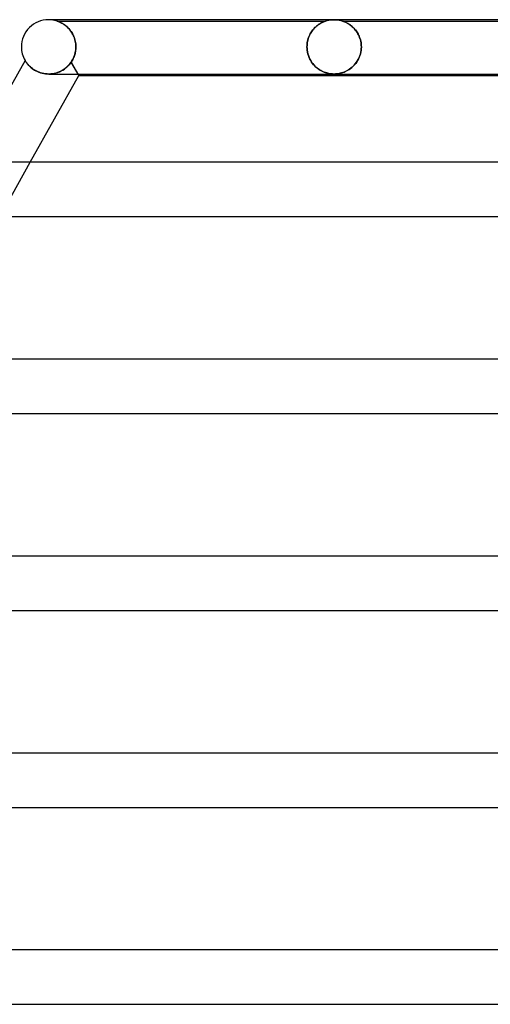
# Model space of a CAD drawing. Units: millimetres. Extents: x -430 to 430, y -2 to 290.
# Drawn here: x -230 to -196, y 218 to 290 of the extents above; entities that cross this region are included whole.
import ezdxf

# ---------------------------------------------------------------- set-up
doc = ezdxf.new("R2010")
doc.units = ezdxf.units.MM
doc.layers.add('HIDDEN', color=7, linetype='Continuous')
doc.layers.add('THICK', color=7, linetype='Continuous')

msp = doc.modelspace()

# ---------------------------------------------------------------- linework, layer by layer
at = {"layer": 'HIDDEN'}
for p, q in [((-227.725, 290), (-228, 290)), ((-207.127, 289.996), (-207, 290)), ((-207, 290), (-206.873, 289.996)), ((-227.376, 289.9), (-227.37, 289.898)), ((-227.371, 289.899), (-227.376, 289.9)), ((-227.376, 289.9), (-207.624, 289.9)), ((-227.359, 289.895), (-227.371, 289.899)), ((-227.37, 289.898), (-227.355, 289.893)), ((-227.339, 289.888), (-227.359, 289.895)), ((-227.355, 289.893), (-227.332, 289.885)), ((-227.314, 289.879), (-227.339, 289.888)), ((-227.332, 289.885), (-227.301, 289.874)), ((-227.284, 289.867), (-227.314, 289.879)), ((-227.301, 289.874), (-227.264, 289.86)), ((-227.248, 289.853), (-227.284, 289.867)), ((-227.264, 289.86), (-227.224, 289.843)), ((-227.207, 289.836), (-227.248, 289.853)), ((-227.224, 289.843), (-227.18, 289.824)), ((-227.162, 289.816), (-227.207, 289.836)), ((-227.18, 289.824), (-227.135, 289.804)), ((-227.113, 289.793), (-227.162, 289.816)), ((-227.135, 289.804), (-227.088, 289.781)), ((-227.061, 289.766), (-227.113, 289.793)), ((-227.088, 289.781), (-227.038, 289.754)), ((-227.006, 289.736), (-227.061, 289.766)), ((-227.038, 289.754), (-226.985, 289.724)), ((-226.949, 289.703), (-227.006, 289.736)), ((-226.985, 289.724), (-226.929, 289.69)), ((-226.89, 289.665), (-226.949, 289.703)), ((-226.929, 289.69), (-226.872, 289.653)), ((-226.83, 289.624), (-226.89, 289.665)), ((-226.872, 289.653), (-226.813, 289.611)), ((-226.77, 289.579), (-226.83, 289.624)), ((-226.813, 289.611), (-226.753, 289.566)), ((-226.709, 289.53), (-226.77, 289.579)), ((-226.753, 289.566), (-226.692, 289.516)), ((-226.648, 289.477), (-226.709, 289.53)), ((-226.692, 289.516), (-226.631, 289.461)), ((-226.588, 289.42), (-226.648, 289.477)), ((-226.631, 289.461), (-226.571, 289.403)), ((-226.529, 289.36), (-226.588, 289.42)), ((-226.571, 289.403), (-226.512, 289.341)), ((-226.471, 289.295), (-226.529, 289.36)), ((-226.512, 289.341), (-226.455, 289.275)), ((-226.414, 289.225), (-226.471, 289.295)), ((-226.455, 289.275), (-226.399, 289.206)), ((-208.509, 289.307), (-208.562, 289.242)), ((-208.549, 289.259), (-208.493, 289.325)), ((-208.454, 289.368), (-208.509, 289.307)), ((-208.493, 289.325), (-208.436, 289.388)), ((-208.398, 289.426), (-208.454, 289.368)), ((-208.436, 289.388), (-208.377, 289.447)), ((-208.341, 289.481), (-208.398, 289.426)), ((-208.377, 289.447), (-208.317, 289.502)), ((-208.282, 289.532), (-208.341, 289.481)), ((-208.317, 289.502), (-208.257, 289.553)), ((-208.224, 289.58), (-208.282, 289.532)), ((-208.257, 289.553), (-208.198, 289.599)), ((-208.165, 289.624), (-208.224, 289.58)), ((-208.198, 289.599), (-208.139, 289.642)), ((-208.107, 289.665), (-208.165, 289.624)), ((-208.139, 289.642), (-208.082, 289.681)), ((-208.05, 289.701), (-208.107, 289.665)), ((-208.082, 289.681), (-208.026, 289.715)), ((-207.995, 289.734), (-208.05, 289.701)), ((-208.026, 289.715), (-207.972, 289.747)), ((-207.942, 289.764), (-207.995, 289.734)), ((-207.972, 289.747), (-207.921, 289.774)), ((-207.892, 289.789), (-207.942, 289.764)), ((-207.921, 289.774), (-207.873, 289.799)), ((-207.846, 289.812), (-207.892, 289.789)), ((-207.873, 289.799), (-207.828, 289.82)), ((-207.803, 289.831), (-207.846, 289.812)), ((-207.828, 289.82), (-207.787, 289.838)), ((-207.763, 289.849), (-207.803, 289.831)), ((-207.787, 289.838), (-207.749, 289.854)), ((-207.722, 289.865), (-207.763, 289.849)), ((-207.749, 289.854), (-207.712, 289.869)), ((-207.684, 289.879), (-207.722, 289.865)), ((-207.712, 289.869), (-207.678, 289.882)), ((-207.652, 289.891), (-207.684, 289.879)), ((-207.678, 289.882), (-207.65, 289.892)), ((-207.632, 289.898), (-207.652, 289.891)), ((-207.65, 289.892), (-207.631, 289.898)), ((-207.624, 289.9), (-207.632, 289.898)), ((-207.631, 289.898), (-207.624, 289.9)), ((-207.624, 289.9), (-207.503, 289.936)), ((-207.503, 289.936), (-207.379, 289.964)), ((-207.379, 289.964), (-207.253, 289.984)), ((-207.253, 289.984), (-207.127, 289.996)), ((-206.873, 289.996), (-206.747, 289.984)), ((-206.747, 289.984), (-206.621, 289.964)), ((-206.621, 289.964), (-206.497, 289.936)), ((-206.497, 289.936), (-206.376, 289.9)), ((-206.369, 289.898), (-206.376, 289.9)), ((-206.376, 289.9), (-206.368, 289.898)), ((-206.376, 289.9), (-184.624, 289.9)), ((-206.35, 289.891), (-206.369, 289.898)), ((-206.368, 289.898), (-206.348, 289.891)), ((-206.322, 289.881), (-206.35, 289.891)), ((-206.348, 289.891), (-206.316, 289.879)), ((-206.287, 289.869), (-206.322, 289.881)), ((-206.316, 289.879), (-206.278, 289.865)), ((-206.249, 289.854), (-206.287, 289.869)), ((-206.278, 289.865), (-206.236, 289.848)), ((-206.21, 289.838), (-206.249, 289.854)), ((-206.236, 289.848), (-206.195, 289.831)), ((-206.169, 289.819), (-206.21, 289.838)), ((-206.195, 289.831), (-206.152, 289.812)), ((-206.124, 289.798), (-206.169, 289.819)), ((-206.152, 289.812), (-206.106, 289.789)), ((-206.075, 289.774), (-206.124, 289.798)), ((-206.106, 289.789), (-206.056, 289.764)), ((-206.024, 289.746), (-206.075, 289.774)), ((-206.056, 289.764), (-206.003, 289.735)), ((-205.969, 289.715), (-206.024, 289.746)), ((-206.003, 289.735), (-205.948, 289.702)), ((-205.913, 289.68), (-205.969, 289.715)), ((-205.948, 289.702), (-205.891, 289.666)), ((-205.855, 289.641), (-205.913, 289.68)), ((-205.891, 289.666), (-205.833, 289.626)), ((-205.796, 289.599), (-205.855, 289.641)), ((-205.833, 289.626), (-205.773, 289.582)), ((-205.736, 289.552), (-205.796, 289.599)), ((-205.773, 289.582), (-205.714, 289.534)), ((-205.675, 289.501), (-205.736, 289.552)), ((-205.714, 289.534), (-205.655, 289.483)), ((-205.615, 289.446), (-205.675, 289.501)), ((-205.655, 289.483), (-205.596, 289.429)), ((-205.555, 289.387), (-205.615, 289.446)), ((-205.596, 289.429), (-205.539, 289.371)), ((-205.497, 289.325), (-205.555, 289.387)), ((-205.539, 289.371), (-205.484, 289.309)), ((-205.441, 289.259), (-205.497, 289.325)), ((-205.484, 289.309), (-205.429, 289.245)), ((-226.36, 289.152), (-226.414, 289.225)), ((-226.399, 289.206), (-226.346, 289.132)), ((-226.307, 289.075), (-226.36, 289.152)), ((-226.346, 289.132), (-226.295, 289.056)), ((-226.258, 288.993), (-226.307, 289.075)), ((-226.295, 289.056), (-226.247, 288.975)), ((-226.211, 288.908), (-226.258, 288.993)), ((-226.247, 288.975), (-226.203, 288.891)), ((-226.169, 288.819), (-226.211, 288.908)), ((-226.203, 288.891), (-226.161, 288.803)), ((-226.129, 288.727), (-226.169, 288.819)), ((-226.161, 288.803), (-226.124, 288.712)), ((-226.094, 288.63), (-226.129, 288.727)), ((-226.124, 288.712), (-226.09, 288.617)), ((-226.064, 288.531), (-226.094, 288.63)), ((-226.09, 288.617), (-226.061, 288.52)), ((-208.9, 288.599), (-208.927, 288.504)), ((-208.926, 288.507), (-208.898, 288.603)), ((-208.869, 288.691), (-208.9, 288.599)), ((-208.898, 288.603), (-208.867, 288.696)), ((-208.834, 288.78), (-208.869, 288.691)), ((-208.867, 288.696), (-208.831, 288.787)), ((-208.796, 288.866), (-208.834, 288.78)), ((-208.831, 288.787), (-208.792, 288.874)), ((-208.754, 288.948), (-208.796, 288.866)), ((-208.792, 288.874), (-208.749, 288.958)), ((-208.71, 289.027), (-208.754, 288.948)), ((-208.749, 288.958), (-208.703, 289.038)), ((-208.663, 289.102), (-208.71, 289.027)), ((-208.703, 289.038), (-208.654, 289.115)), ((-208.614, 289.174), (-208.663, 289.102)), ((-208.654, 289.115), (-208.603, 289.189)), ((-208.562, 289.242), (-208.614, 289.174)), ((-208.603, 289.189), (-208.549, 289.259)), ((-205.386, 289.189), (-205.441, 289.259)), ((-205.429, 289.245), (-205.377, 289.176)), ((-205.334, 289.116), (-205.386, 289.189)), ((-205.377, 289.176), (-205.327, 289.105)), ((-205.284, 289.039), (-205.334, 289.116)), ((-205.327, 289.105), (-205.279, 289.029)), ((-205.238, 288.958), (-205.284, 289.039)), ((-205.279, 289.029), (-205.233, 288.951)), ((-205.194, 288.874), (-205.238, 288.958)), ((-205.233, 288.951), (-205.191, 288.869)), ((-205.154, 288.787), (-205.194, 288.874)), ((-205.191, 288.869), (-205.152, 288.783)), ((-205.117, 288.697), (-205.154, 288.787)), ((-205.152, 288.783), (-205.116, 288.694)), ((-205.085, 288.604), (-205.117, 288.697)), ((-205.116, 288.694), (-205.084, 288.602)), ((-205.057, 288.508), (-205.085, 288.604)), ((-205.084, 288.602), (-205.057, 288.507)), ((-226.038, 288.429), (-226.064, 288.531)), ((-226.061, 288.52), (-226.036, 288.42)), ((-226.018, 288.325), (-226.038, 288.429)), ((-226.036, 288.42), (-226.017, 288.317)), ((-226.003, 288.218), (-226.018, 288.325)), ((-226.017, 288.317), (-226.003, 288.212)), ((-225.994, 288.11), (-226.003, 288.218)), ((-226.003, 288.212), (-225.994, 288.106)), ((-226.003, 287.788), (-225.994, 287.9)), ((-225.994, 287.9), (-225.999, 287.819)), ((-225.991, 288), (-225.994, 288.11)), ((-225.994, 288.106), (-225.991, 288)), ((-225.994, 287.9), (-225.993, 287.917)), ((-225.993, 287.917), (-225.994, 287.9)), ((-225.993, 287.917), (-225.992, 287.933)), ((-225.992, 287.933), (-225.993, 287.917)), ((-225.992, 287.95), (-225.991, 287.967)), ((-225.991, 287.967), (-225.992, 287.95)), ((-225.992, 287.933), (-225.992, 287.95)), ((-225.992, 287.95), (-225.992, 287.933)), ((-225.991, 287.983), (-225.991, 288)), ((-225.991, 288), (-225.991, 287.983)), ((-225.991, 287.967), (-225.991, 287.983)), ((-225.991, 287.983), (-225.991, 287.967)), ((-208.988, 288.104), (-208.99, 288)), ((-208.99, 288), (-208.988, 288.103)), ((-208.99, 287.983), (-208.99, 288)), ((-208.99, 288), (-208.99, 287.983)), ((-208.99, 287.967), (-208.99, 287.983)), ((-208.99, 287.983), (-208.99, 287.967)), ((-208.99, 287.95), (-208.99, 287.967)), ((-208.99, 287.967), (-208.99, 287.95)), ((-208.989, 287.933), (-208.99, 287.95)), ((-208.99, 287.95), (-208.989, 287.933)), ((-208.989, 287.917), (-208.989, 287.933)), ((-208.989, 287.933), (-208.989, 287.917)), ((-208.988, 287.9), (-208.989, 287.917)), ((-208.989, 287.917), (-208.988, 287.9)), ((-208.988, 288.103), (-208.98, 288.206)), ((-208.98, 288.206), (-208.988, 288.104)), ((-208.976, 287.758), (-208.988, 287.9)), ((-208.988, 287.9), (-208.976, 287.76)), ((-208.98, 288.206), (-208.967, 288.308)), ((-208.967, 288.307), (-208.98, 288.206)), ((-208.967, 288.308), (-208.949, 288.408)), ((-208.949, 288.406), (-208.967, 288.307)), ((-208.949, 288.408), (-208.926, 288.507)), ((-208.927, 288.504), (-208.949, 288.406)), ((-205.033, 288.409), (-205.057, 288.508)), ((-205.057, 288.507), (-205.033, 288.409)), ((-205.015, 288.308), (-205.033, 288.409)), ((-205.033, 288.409), (-205.015, 288.309)), ((-205.015, 288.309), (-205.001, 288.207)), ((-205.001, 288.206), (-205.015, 288.308)), ((-205.006, 287.752), (-204.993, 287.9)), ((-204.993, 287.9), (-205.005, 287.761)), ((-205.001, 288.207), (-204.993, 288.104)), ((-204.993, 288.104), (-205.001, 288.206)), ((-204.99, 288), (-204.993, 288.104)), ((-204.993, 288.104), (-204.99, 288)), ((-204.992, 287.917), (-204.993, 287.9)), ((-204.993, 287.9), (-204.992, 287.917)), ((-204.991, 287.933), (-204.992, 287.917)), ((-204.992, 287.917), (-204.991, 287.933)), ((-204.99, 287.983), (-204.991, 287.967)), ((-204.991, 287.967), (-204.99, 287.983)), ((-204.991, 287.967), (-204.991, 287.95)), ((-204.991, 287.95), (-204.991, 287.967)), ((-204.991, 287.95), (-204.991, 287.933)), ((-204.991, 287.933), (-204.991, 287.95)), ((-204.99, 288), (-204.99, 287.983)), ((-204.99, 287.983), (-204.99, 288)), ((-226.229, 287.056), (-226.182, 287.151)), ((-226.188, 287.137), (-226.223, 287.069)), ((-226.156, 287.207), (-226.188, 287.137)), ((-226.182, 287.151), (-226.138, 287.25)), ((-226.127, 287.278), (-226.156, 287.207)), ((-226.138, 287.25), (-226.1, 287.352)), ((-226.1, 287.352), (-226.127, 287.278)), ((-226.1, 287.352), (-226.067, 287.457)), ((-226.076, 287.426), (-226.1, 287.352)), ((-226.054, 287.503), (-226.076, 287.426)), ((-226.067, 287.457), (-226.039, 287.565)), ((-226.036, 287.58), (-226.054, 287.503)), ((-226.039, 287.565), (-226.018, 287.676)), ((-226.021, 287.659), (-226.036, 287.58)), ((-226.008, 287.739), (-226.021, 287.659)), ((-226.018, 287.676), (-226.003, 287.788)), ((-225.999, 287.819), (-226.008, 287.739)), ((-208.976, 287.76), (-208.955, 287.622)), ((-208.954, 287.619), (-208.976, 287.758)), ((-208.955, 287.622), (-208.924, 287.486)), ((-208.923, 287.484), (-208.954, 287.619)), ((-208.924, 287.486), (-208.884, 287.353)), ((-208.883, 287.352), (-208.923, 287.484)), ((-208.884, 287.353), (-208.835, 287.225)), ((-208.835, 287.225), (-208.883, 287.352)), ((-208.78, 287.104), (-208.835, 287.225)), ((-208.835, 287.225), (-208.779, 287.103)), ((-208.719, 286.99), (-208.78, 287.104)), ((-208.779, 287.103), (-208.716, 286.986)), ((-205.201, 287.108), (-205.264, 286.993)), ((-205.22, 287.072), (-205.16, 287.197)), ((-205.146, 287.23), (-205.201, 287.108)), ((-205.16, 287.197), (-205.107, 287.328)), ((-205.097, 287.357), (-205.146, 287.23)), ((-205.107, 287.328), (-205.064, 287.465)), ((-205.057, 287.489), (-205.097, 287.357)), ((-205.064, 287.465), (-205.03, 287.606)), ((-205.026, 287.623), (-205.057, 287.489)), ((-205.03, 287.606), (-205.006, 287.752)), ((-205.005, 287.761), (-205.026, 287.623)), ((-229.732, 287), (-229.73, 286.996)), ((-229.73, 286.996), (-229.723, 286.984)), ((-229.723, 286.984), (-229.71, 286.963)), ((-229.71, 286.963), (-229.693, 286.935)), ((-229.693, 286.935), (-229.67, 286.9)), ((-229.67, 286.9), (-229.642, 286.859)), ((-229.642, 286.859), (-229.608, 286.813)), ((-229.608, 286.813), (-229.569, 286.762)), ((-229.569, 286.762), (-229.523, 286.707)), ((-229.523, 286.707), (-229.472, 286.649)), ((-229.472, 286.649), (-229.414, 286.59)), ((-229.414, 286.59), (-229.35, 286.528)), ((-229.35, 286.528), (-229.279, 286.466)), ((-229.279, 286.466), (-229.201, 286.405)), ((-229.201, 286.405), (-229.116, 286.344)), ((-226.779, 286.41), (-226.883, 286.336)), ((-226.835, 286.369), (-226.727, 286.451)), ((-226.68, 286.492), (-226.779, 286.41)), ((-226.727, 286.451), (-226.623, 286.543)), ((-226.585, 286.579), (-226.68, 286.492)), ((-226.623, 286.543), (-226.522, 286.645)), ((-226.496, 286.674), (-226.585, 286.579)), ((-226.522, 286.645), (-226.427, 286.756)), ((-226.414, 286.773), (-226.496, 286.674)), ((-226.427, 286.756), (-226.338, 286.878)), ((-226.338, 286.878), (-226.414, 286.773)), ((-226.338, 286.878), (-226.282, 286.965)), ((-226.297, 286.94), (-226.338, 286.878)), ((-226.338, 286.878), (-225.764, 285.9)), ((-225.823, 286), (-226.338, 286.878)), ((-226.259, 287.003), (-226.297, 286.94)), ((-226.282, 286.965), (-226.229, 287.056)), ((-226.223, 287.069), (-226.259, 287.003)), ((-208.651, 286.881), (-208.719, 286.99)), ((-208.716, 286.986), (-208.647, 286.876)), ((-208.578, 286.78), (-208.651, 286.881)), ((-208.647, 286.876), (-208.572, 286.771)), ((-208.5, 286.684), (-208.578, 286.78)), ((-208.572, 286.771), (-208.491, 286.674)), ((-208.419, 286.596), (-208.5, 286.684)), ((-208.491, 286.674), (-208.406, 286.583)), ((-208.335, 286.515), (-208.419, 286.596)), ((-208.406, 286.583), (-208.316, 286.498)), ((-208.249, 286.441), (-208.335, 286.515)), ((-208.316, 286.498), (-208.222, 286.42)), ((-208.161, 286.375), (-208.249, 286.441)), ((-208.222, 286.42), (-208.126, 286.35)), ((-205.886, 286.336), (-205.793, 286.402)), ((-205.757, 286.43), (-205.854, 286.358)), ((-205.793, 286.402), (-205.701, 286.475)), ((-205.664, 286.507), (-205.757, 286.43)), ((-205.701, 286.475), (-205.611, 286.556)), ((-205.574, 286.592), (-205.664, 286.507)), ((-205.611, 286.556), (-205.524, 286.644)), ((-205.489, 286.682), (-205.574, 286.592)), ((-205.524, 286.644), (-205.44, 286.74)), ((-205.409, 286.78), (-205.489, 286.682)), ((-205.44, 286.74), (-205.361, 286.844)), ((-205.334, 286.883), (-205.409, 286.78)), ((-205.361, 286.844), (-205.287, 286.954)), ((-205.264, 286.993), (-205.334, 286.883)), ((-205.287, 286.954), (-205.22, 287.072)), ((-229.116, 286.344), (-229.025, 286.286)), ((-229.025, 286.286), (-228.927, 286.231)), ((-228.927, 286.231), (-228.823, 286.18)), ((-228.823, 286.18), (-228.713, 286.134)), ((-228.713, 286.134), (-228.596, 286.094)), ((-228.596, 286.094), (-228.476, 286.06)), ((-228.476, 286.06), (-228.353, 286.033)), ((-228.353, 286.033), (-228.227, 286.014)), ((-228.227, 286.014), (-228.099, 286.003)), ((-228.099, 286.003), (-227.97, 286)), ((-227.844, 286.005), (-227.973, 286)), ((-227.97, 286), (-227.834, 286.006)), ((-227.715, 286.019), (-227.844, 286.005)), ((-227.834, 286.006), (-227.7, 286.021)), ((-227.588, 286.041), (-227.715, 286.019)), ((-227.7, 286.021), (-227.567, 286.046)), ((-227.463, 286.071), (-227.588, 286.041)), ((-227.567, 286.046), (-227.436, 286.079)), ((-227.34, 286.109), (-227.463, 286.071)), ((-227.436, 286.079), (-227.308, 286.121)), ((-227.221, 286.155), (-227.34, 286.109)), ((-227.308, 286.121), (-227.184, 286.171)), ((-227.104, 286.208), (-227.221, 286.155)), ((-227.184, 286.171), (-227.063, 286.229)), ((-226.992, 286.268), (-227.104, 286.208)), ((-227.063, 286.229), (-226.947, 286.295)), ((-226.883, 286.336), (-226.992, 286.268)), ((-226.947, 286.295), (-226.835, 286.369)), ((-208.072, 286.314), (-208.161, 286.375)), ((-208.126, 286.35), (-208.029, 286.287)), ((-207.983, 286.26), (-208.072, 286.314)), ((-208.029, 286.287), (-207.932, 286.232)), ((-207.894, 286.212), (-207.983, 286.26)), ((-207.932, 286.232), (-207.835, 286.184)), ((-207.805, 286.17), (-207.894, 286.212)), ((-207.835, 286.184), (-207.738, 286.142)), ((-207.716, 286.133), (-207.805, 286.17)), ((-207.738, 286.142), (-207.643, 286.107)), ((-207.629, 286.102), (-207.716, 286.133)), ((-207.643, 286.107), (-207.55, 286.078)), ((-207.542, 286.075), (-207.629, 286.102)), ((-207.55, 286.078), (-207.459, 286.054)), ((-207.456, 286.053), (-207.542, 286.075)), ((-207.459, 286.054), (-207.372, 286.035)), ((-207.373, 286.035), (-207.456, 286.053)), ((-207.295, 286.022), (-207.373, 286.035)), ((-207.372, 286.035), (-207.294, 286.022)), ((-207.226, 286.013), (-207.295, 286.022)), ((-207.294, 286.022), (-207.224, 286.012)), ((-207.164, 286.007), (-207.226, 286.013)), ((-207.224, 286.012), (-207.161, 286.007)), ((-207.108, 286.003), (-207.164, 286.007)), ((-207.161, 286.007), (-207.106, 286.003)), ((-207.054, 286.001), (-207.108, 286.003)), ((-207.106, 286.003), (-207.052, 286.001)), ((-207, 286), (-207.054, 286.001)), ((-207.052, 286.001), (-206.999, 286)), ((-206.947, 286.001), (-207, 286)), ((-206.999, 286), (-206.945, 286.001)), ((-206.893, 286.003), (-206.947, 286.001)), ((-206.945, 286.001), (-206.892, 286.003)), ((-206.838, 286.006), (-206.893, 286.003)), ((-206.892, 286.003), (-206.837, 286.007)), ((-206.775, 286.012), (-206.838, 286.006)), ((-206.837, 286.007), (-206.775, 286.012)), ((-206.704, 286.022), (-206.775, 286.012)), ((-206.775, 286.012), (-206.704, 286.022)), ((-206.625, 286.035), (-206.704, 286.022)), ((-206.704, 286.022), (-206.625, 286.035)), ((-206.537, 286.054), (-206.625, 286.035)), ((-206.625, 286.035), (-206.537, 286.054)), ((-206.444, 286.079), (-206.537, 286.054)), ((-206.537, 286.054), (-206.447, 286.077)), ((-206.447, 286.077), (-206.356, 286.106)), ((-206.348, 286.109), (-206.444, 286.079)), ((-206.356, 286.106), (-206.263, 286.14)), ((-206.251, 286.145), (-206.348, 286.109)), ((-206.263, 286.14), (-206.17, 286.179)), ((-206.152, 286.187), (-206.251, 286.145)), ((-206.17, 286.179), (-206.075, 286.225)), ((-206.053, 286.237), (-206.152, 286.187)), ((-206.075, 286.225), (-205.981, 286.277)), ((-205.953, 286.294), (-206.053, 286.237)), ((-205.981, 286.277), (-205.886, 286.336)), ((-205.854, 286.358), (-205.953, 286.294)), ((-231.582, 275.5), (-229.345, 279.5))]:
    msp.add_line(p, q, dxfattribs=at)
msp.add_arc((-228, 288), 2, 71.80513, 89.99998, dxfattribs=at)
at = {"layer": 'THICK'}
for p, q in [((228, 290), (-228, 290)), ((-229.732, 287), (-233.928, 279.5)), ((-229.729, 286.995), (-229.732, 287)), ((-229.721, 286.981), (-229.729, 286.995)), ((-229.707, 286.958), (-229.721, 286.981)), ((-229.688, 286.928), (-229.707, 286.958)), ((-229.663, 286.89), (-229.688, 286.928)), ((-229.633, 286.847), (-229.663, 286.89)), ((-229.598, 286.8), (-229.633, 286.847)), ((-229.558, 286.749), (-229.598, 286.8)), ((-229.512, 286.694), (-229.558, 286.749)), ((-229.46, 286.637), (-229.512, 286.694)), ((-229.402, 286.577), (-229.46, 286.637)), ((-229.337, 286.517), (-229.402, 286.577)), ((-229.266, 286.456), (-229.337, 286.517)), ((-229.188, 286.395), (-229.266, 286.456)), ((-229.104, 286.336), (-229.188, 286.395)), ((-229.345, 279.5), (-225.764, 285.9)), ((-229.013, 286.28), (-229.104, 286.336)), ((-228.916, 286.226), (-229.013, 286.28)), ((-228.812, 286.176), (-228.916, 286.226)), ((-228.703, 286.131), (-228.812, 286.176)), ((-228.59, 286.091), (-228.703, 286.131)), ((-228.472, 286.059), (-228.59, 286.091)), ((-228.35, 286.032), (-228.472, 286.059)), ((-228.225, 286.014), (-228.35, 286.032)), ((-228.099, 286.003), (-228.225, 286.014)), ((-227.973, 286), (-228.099, 286.003)), ((-227.991, 286), (-163.371, 286)), ((-225.823, 286), (-225.764, 285.9)), ((-225.764, 285.9), (-163.411, 285.9)), ((235, 279.5), (-235, 279.5)), ((-234.994, 275.5), (-167.525, 275.5)), ((243, 265), (-243, 265)), ((-242.993, 261), (-173.261, 261)), ((251, 250.5), (-251, 250.5)), ((-250.993, 246.5), (-178.997, 246.5)), ((259, 236), (-259, 236)), ((-258.993, 232), (-184.733, 232)), ((267, 221.5), (-267, 221.5)), ((-266.993, 217.5), (-190.469, 217.5))]:
    msp.add_line(p, q, dxfattribs=at)
for start, end in [(89.99998, 180.00002), (180.00002, 209.99386)]:
    msp.add_arc((-228, 288), 2, start, end, dxfattribs=at)

doc.saveas('drawing.dxf')
